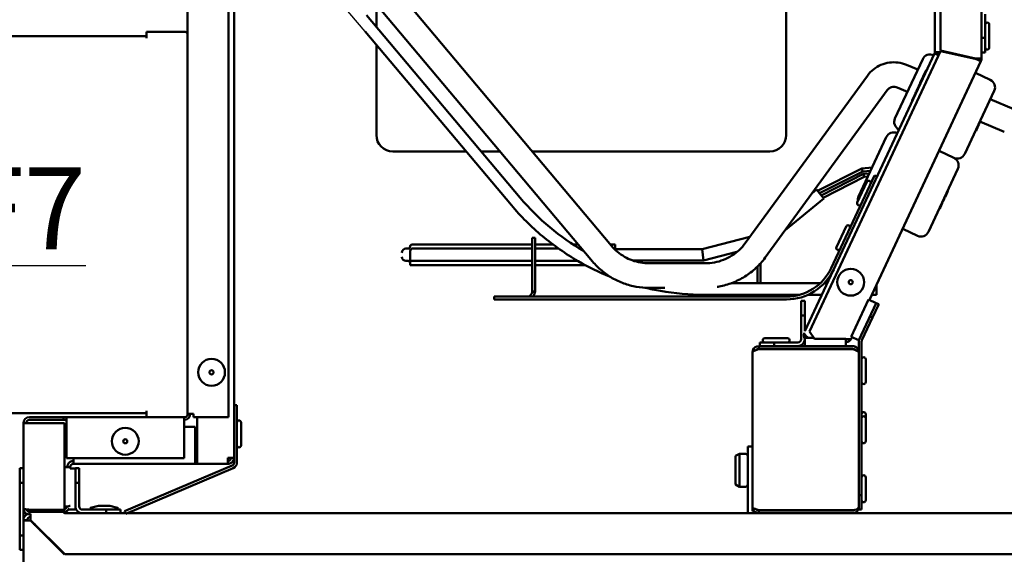
# Model space of a CAD drawing. Units: millimetres. Extents: x 182 to 2051, y 358 to 2484.
# Drawn here: x 532 to 772, y 1763 to 1894 of the extents above; entities that cross this region are included whole.
import ezdxf

# ---------------------------------------------------------------- set-up
doc = ezdxf.new("R2010")
doc.units = ezdxf.units.MM
doc.header["$LTSCALE"] = 8
doc.layers.add('Symbols(Pyrox)', color=7, linetype='Continuous', lineweight=25)
doc.layers.add('Visible Edges(Pyrox)', color=7, linetype='Continuous', lineweight=50)
doc.styles.add('Pyrox ttft-Pyrox', font='arial.ttf')

msp = doc.modelspace()

# ---------------------------------------------------------------- linework, layer by layer
msp.add_line((615.83, 1890.88), (604.79, 1904.01))
at = {"layer": 'Visible Edges(Pyrox)'}
for p, q in [((572.47, 2087.75), (572.47, 1890.25)), ((582.47, 2088.05), (582.47, 1796.75)), ((583.87, 1799.67), (583.87, 2087.05)), ((754.81, 1885.85), (754.81, 2036.05)), ((756.21, 2035.95), (756.21, 1886.18)), ((766.21, 1884.25), (766.21, 2035.95)), ((718.58, 1986.44), (718.58, 1865.59)), ((675.93, 1838.57), (598.36, 1930.91)), ((671.34, 1834.71), (593.77, 1927.05)), ((618.58, 1891.98), (618.58, 1897.51)), ((616.18, 1894.84), (653.67, 1850.28)), ((767.11, 1889.28), (767.11, 1895.05)), ((571.97, 1890.75), (562.47, 1890.75)), ((562.47, 1890.75), (562.47, 1890.75)), ((562.47, 1889.25), (562.47, 1890.75)), ((562.47, 1890.75), (562.47, 1889.75)), ((615.83, 1890.88), (651.51, 1848.47)), ((768.11, 1892.53), (768.11, 1886.96)), ((562.47, 1889.75), (417.47, 1889.75)), ((572.47, 1797.25), (572.47, 1890.25)), ((767.11, 1889.28), (766.21, 1889.28)), ((767.11, 1885.75), (767.11, 1889.28)), ((618.58, 1865.59), (618.58, 1887.61)), ((724.28, 1817.66), (756.19, 1886.08)), ((756.07, 1885.85), (754.81, 1885.85)), ((764.69, 1884.2), (756.19, 1886.08)), ((756.21, 1886.18), (764.71, 1884.3)), ((757.26, 1885.85), (757.72, 1885.85)), ((766.21, 1885.75), (767.11, 1885.75)), ((754.73, 1885.51), (723.12, 1817.71)), ((766.07, 1883.61), (738.89, 1825.33)), ((745.1, 1869.59), (751.87, 1884.09)), ((755.71, 1885.05), (754.73, 1885.51)), ((765.43, 1883.91), (765.51, 1883.87)), ((765.59, 1884.25), (765.51, 1884.25)), ((765.51, 1883.87), (766.07, 1883.61)), ((766.21, 1884.25), (765.59, 1884.25)), ((750.7, 1881.59), (747.93, 1882.73)), ((752.7, 1881.39), (751.26, 1878.3)), ((752.79, 1881.35), (752.7, 1881.39)), ((752.86, 1881.49), (752.77, 1881.53)), ((738.37, 1880.07), (708.59, 1839.21)), ((764.73, 1880.74), (768.35, 1879.05)), ((743.22, 1876.54), (713.43, 1835.67)), ((748.16, 1876.14), (745.64, 1877.18)), ((751.35, 1878.26), (751.26, 1878.3)), ((769.32, 1876.39), (762.14, 1860.99)), ((749.35, 1873.96), (749.26, 1874)), ((774.07, 1871.94), (768.35, 1874.3)), ((771.78, 1866.4), (765.81, 1868.86)), ((764.77, 1866.64), (764.86, 1866.6)), ((764.8, 1866.69), (764.89, 1866.65)), ((764.89, 1866.65), (764.86, 1866.6)), ((764.99, 1866.87), (764.89, 1866.65)), ((764.9, 1866.91), (764.99, 1866.87)), ((765.51, 1867.99), (764.99, 1866.87)), ((765.42, 1868.03), (765.51, 1867.99)), ((765.47, 1868.14), (765.56, 1868.1)), ((765.58, 1868.37), (765.67, 1868.32)), ((765.9, 1868.82), (765.67, 1868.32)), ((736.23, 1850.56), (742.99, 1865.06)), ((755.85, 1861.71), (759.48, 1860.02)), ((622.58, 1861.59), (640.48, 1861.59)), ((644.16, 1861.59), (648.76, 1861.59)), ((656.59, 1861.59), (714.58, 1861.59)), ((726.22, 1851.95), (737.03, 1857.41)), ((737.03, 1857.41), (739.54, 1857.65)), ((737.03, 1857.41), (737.13, 1857.05)), ((737.13, 1857.05), (737.23, 1856.69)), ((737.23, 1856.69), (739.18, 1856.88)), ((760.45, 1857.36), (753.26, 1841.95)), ((726.69, 1851.37), (737.23, 1856.69)), ((727.1, 1850.87), (737.41, 1856.08)), ((727.58, 1850.29), (737.62, 1855.37)), ((740.08, 1855.74), (729.52, 1833.09)), ((737.41, 1856.08), (738.87, 1856.22)), ((737.41, 1856.08), (737.52, 1855.72)), ((737.52, 1855.72), (737.62, 1855.37)), ((737.62, 1855.37), (738.51, 1855.45)), ((740.72, 1855.45), (740.08, 1855.74)), ((724.91, 1851.41), (725.95, 1852.27)), ((725.95, 1852.27), (727.74, 1850.1)), ((735.89, 1849.11), (738.24, 1854.16)), ((718.31, 1842.36), (727.74, 1850.1)), ((757.19, 1850.15), (756.79, 1849.29)), ((757.1, 1850.19), (757.19, 1850.15)), ((757.22, 1850.44), (757.31, 1850.4)), ((757.99, 1851.86), (757.31, 1850.4)), ((757.9, 1851.9), (757.99, 1851.86)), ((755.9, 1847.61), (755.99, 1847.56)), ((755.92, 1847.66), (756.01, 1847.61)), ((756.01, 1847.61), (755.99, 1847.56)), ((756.11, 1847.83), (756.01, 1847.61)), ((756.02, 1847.88), (756.11, 1847.83)), ((756.64, 1848.96), (756.11, 1847.83)), ((756.55, 1849), (756.64, 1848.96)), ((756.6, 1849.11), (756.69, 1849.07)), ((756.7, 1849.33), (756.79, 1849.29)), ((730.81, 1838.24), (733.17, 1843.28)), ((746.98, 1842.68), (750.6, 1840.99)), ((656.6, 1840.46), (656.6, 1827.41)), ((657.3, 1840.46), (656.6, 1840.46)), ((657.3, 1827.41), (657.3, 1840.46)), ((698.03, 1837.76), (709.73, 1840.77)), ((626.3, 1837.86), (625.8, 1837.86)), ((656.6, 1838.86), (627.3, 1838.86)), ((656.6, 1837.86), (627.3, 1837.86)), ((661.69, 1838.86), (657.3, 1838.86)), ((663.07, 1837.86), (657.3, 1837.86)), ((667.85, 1838.86), (666.61, 1838.86)), ((668.69, 1837.86), (668.2, 1837.86)), ((676.8, 1838.86), (675.69, 1838.86)), ((676.8, 1837.86), (676.58, 1837.86)), ((676.8, 1837.86), (676.8, 1838.86)), ((676.8, 1837.86), (676.8, 1837.64)), ((676.8, 1837.76), (698.03, 1837.76)), ((698.03, 1837.76), (698.21, 1836.36)), ((626.8, 1836.36), (626.8, 1834.86)), ((698.39, 1834.95), (698.21, 1836.36)), ((698.39, 1834.95), (706.55, 1837.05)), ((626.3, 1834.86), (625.8, 1834.86)), ((626.8, 1833.86), (626.8, 1834.86)), ((656.6, 1834.86), (626.8, 1834.86)), ((656.6, 1833.86), (626.8, 1833.86)), ((667.75, 1834.86), (657.3, 1834.86)), ((669.55, 1833.86), (657.3, 1833.86)), ((681.19, 1834.95), (698.39, 1834.95)), ((698.8, 1834.29), (685.12, 1834.29)), ((711.6, 1833.54), (711.6, 1829.41)), ((712.3, 1829.41), (712.3, 1834.27)), ((688.93, 1828.29), (685.12, 1828.29)), ((705.11, 1829.41), (726.85, 1829.41)), ((727.85, 1829.41), (728.57, 1829.41)), ((740.57, 1828.94), (740.57, 1826.59)), ((647.3, 1825.46), (647.3, 1826.16)), ((718.64, 1826.16), (647.3, 1826.16)), ((656.6, 1827.41), (657.3, 1827.41)), ((656.6, 1827.36), (656.6, 1827.41)), ((656.64, 1827.36), (657.3, 1827.36)), ((657.3, 1827.41), (657.3, 1827.36)), ((698.55, 1826.59), (721.85, 1826.59)), ((723.89, 1826.59), (727.26, 1826.59)), ((739.48, 1826.59), (740.57, 1826.59)), ((647.3, 1825.46), (718.64, 1825.46)), ((723.12, 1825.09), (722.22, 1825.09)), ((722.22, 1825.09), (722.22, 1821.55)), ((723.12, 1821.55), (723.12, 1825.09)), ((734.45, 1816.36), (738.68, 1825.43)), ((740.49, 1824.58), (736.27, 1815.52)), ((738.68, 1825.43), (740.49, 1824.58)), ((739.63, 1821.08), (741.13, 1824.29)), ((741.13, 1824.29), (740.49, 1824.58)), ((722.22, 1821.55), (723.12, 1821.55)), ((722.22, 1821.55), (722.22, 1815.79)), ((723.12, 1817.7), (723.12, 1821.55)), ((739.63, 1821.08), (737.04, 1815.52)), ((739, 1821.38), (739.63, 1821.08)), ((713.33, 1815.99), (718.9, 1815.99)), ((723.12, 1814.09), (723.12, 1816.09)), ((723.12, 1816.09), (725.28, 1816.09)), ((724.28, 1817.66), (725.43, 1815.84)), ((736.27, 1815.52), (734.45, 1816.36)), ((734.66, 1816.27), (734.51, 1815.94)), ((723.12, 1814.09), (711.87, 1814.09)), ((711.87, 1814.09), (711.87, 1813.39)), ((715.65, 1814.99), (712.12, 1814.99)), ((712.12, 1814.99), (712.12, 1814.09)), ((715.65, 1814.09), (715.65, 1814.99)), ((715.65, 1814.99), (721.42, 1814.99)), ((733.12, 1814.09), (723.12, 1814.09)), ((725.43, 1815.84), (732.81, 1815.84)), ((733.12, 1815.81), (733.12, 1814.09)), ((733.15, 1815.77), (733.12, 1815.77)), ((733.12, 1815.07), (733.15, 1815.07)), ((734.77, 1814.09), (733.12, 1814.09)), ((733.15, 1815.77), (733.15, 1815.07)), ((736.27, 1815.19), (736.27, 1777.7)), ((736.97, 1777.7), (736.97, 1815.19)), ((710.37, 1774.77), (710.37, 1812.59)), ((711.87, 1813.39), (734.77, 1813.39)), ((734.77, 1813.32), (711.87, 1813.32)), ((714.52, 1813.39), (714.52, 1813.32)), ((717.72, 1813.39), (717.72, 1813.32)), ((736.25, 1812.59), (736.27, 1812.59)), ((737.97, 1810.87), (737.97, 1805.3)), ((583.87, 1799.67), (583.87, 1785.66)), ((583.87, 1799.67), (584.57, 1799.67)), ((584.57, 1785.66), (584.57, 1799.67)), ((417.47, 1797.75), (562.47, 1797.75)), ((562.47, 1796.75), (562.47, 1798.25)), ((562.47, 1797.75), (562.47, 1796.75)), ((572.47, 1797.55), (573.97, 1797.55)), ((573.97, 1796.75), (573.97, 1797.55)), ((737.97, 1797.46), (737.97, 1796.46)), ((532.47, 1795.25), (533.97, 1795.25)), ((532.47, 1774.45), (532.47, 1795.25)), ((533.97, 1796.75), (542.27, 1796.75)), ((542.27, 1796.05), (533.97, 1796.05)), ((542.47, 1795.25), (533.97, 1795.25)), ((542.97, 1796.75), (542.27, 1796.75)), ((542.27, 1796.75), (542.27, 1796.05)), ((542.27, 1796.05), (542.97, 1796.05)), ((542.47, 1774.14), (542.47, 1795.25)), ((542.97, 1796.75), (562.47, 1796.75)), ((542.97, 1795.25), (542.97, 1796.75)), ((542.97, 1795.25), (542.97, 1786.75)), ((562.47, 1796.75), (571.97, 1796.75)), ((562.47, 1796.75), (562.47, 1796.75)), ((571.67, 1796.75), (571.67, 1795.25)), ((571.67, 1786.75), (571.67, 1795.25)), ((573.97, 1796.75), (582.47, 1796.75)), ((574.87, 1796.75), (574.87, 1785.35)), ((585.57, 1795.43), (585.57, 1789.86)), ((737.97, 1796.46), (737.97, 1790.89)), ((574.37, 1794.35), (571.67, 1794.35)), ((574.37, 1786.85), (574.37, 1794.35)), ((709.17, 1773.27), (709.17, 1789.57)), ((709.17, 1789.57), (710.37, 1789.57)), ((706.17, 1787.27), (707.17, 1787.77)), ((706.17, 1780.27), (706.17, 1787.27)), ((707.17, 1787.77), (707.17, 1779.77)), ((708.67, 1787.77), (707.17, 1787.77)), ((542.97, 1786.75), (571.67, 1786.75)), ((544.67, 1785.35), (544.67, 1786.75)), ((574.37, 1785.35), (544.67, 1785.35)), ((583.38, 1784.92), (557.17, 1773.8)), ((574.37, 1786.85), (574.37, 1785.35)), ((574.87, 1786.05), (574.37, 1786.05)), ((574.37, 1785.35), (574.87, 1785.35)), ((574.87, 1785.35), (582.37, 1785.35)), ((582.37, 1786.85), (582.37, 1785.35)), ((582.37, 1786.85), (583.87, 1786.85)), ((532.47, 1784.27), (531.57, 1784.27)), ((531.57, 1784.27), (531.57, 1780.73)), ((542.47, 1784.55), (543.87, 1784.55)), ((543.86, 1784.17), (545.17, 1784.17)), ((543.87, 1784.17), (543.87, 1784.55)), ((545.17, 1784.27), (545.17, 1784.17)), ((546.07, 1784.27), (545.17, 1784.27)), ((545.17, 1784.17), (545.17, 1774.17)), ((546.07, 1780.73), (546.07, 1784.27)), ((557.45, 1773.16), (583.65, 1784.28)), ((531.57, 1780.73), (532.47, 1780.73)), ((531.57, 1780.73), (531.57, 1767.87)), ((545.17, 1780.73), (546.07, 1780.73)), ((545.17, 1780.73), (545.17, 1774.97)), ((546.07, 1774.97), (546.07, 1780.73)), ((706.17, 1780.27), (707.17, 1779.77)), ((737.97, 1782.05), (737.97, 1776.48)), ((708.67, 1779.77), (707.17, 1779.77)), ((736.27, 1777.7), (736.27, 1777.1)), ((736.97, 1777.7), (736.27, 1777.7)), ((736.97, 1774.17), (736.97, 1777.7)), ((736.27, 1777.1), (736.27, 1774.84)), ((532.47, 1771.57), (532.47, 1774.45)), ((533.97, 1774.14), (542.47, 1774.14)), ((533.97, 1773.65), (542.47, 1773.65)), ((533.97, 1773.65), (533.97, 1772.95)), ((534.19, 1772.95), (533.97, 1772.95)), ((534.17, 1772.37), (534.17, 1772.95)), ((534.87, 1774.14), (534.87, 1773.65)), ((542.37, 1774.14), (542.37, 1773.65)), ((542.47, 1773.65), (542.47, 1773.11)), ((542.47, 1773.27), (557.4, 1773.27)), ((543.17, 1774.69), (543.17, 1774.95)), ((545.17, 1774.17), (543.5, 1774.17)), ((552.63, 1774.17), (546.87, 1774.17)), ((548.77, 1774.45), (548.77, 1774.32)), ((550.77, 1775.07), (548.88, 1774.59)), ((550.77, 1775.07), (553.57, 1775.07)), ((556.17, 1774.17), (552.63, 1774.17)), ((552.63, 1774.17), (552.63, 1773.27)), ((553.57, 1775.07), (555.45, 1774.59)), ((555.57, 1774.45), (555.57, 1774.32)), ((556.17, 1773.27), (556.17, 1774.17)), ((557.45, 1773.16), (557.17, 1773.8)), ((557.71, 1773.27), (711.87, 1773.27)), ((710.37, 1774.77), (710.37, 1773.77)), ((710.37, 1773.77), (710.75, 1773.77)), ((734.77, 1774.04), (711.87, 1774.04)), ((711.87, 1773.97), (734.77, 1773.97)), ((711.87, 1773.97), (711.87, 1773.27)), ((711.87, 1773.27), (734.77, 1773.27)), ((734.77, 1773.27), (911.48, 1773.27)), ((736.26, 1774.77), (736.27, 1774.77)), ((736.27, 1774.77), (736.27, 1774.84)), ((736.27, 1774.77), (736.27, 1774.17)), ((736.27, 1774.17), (736.97, 1774.17)), ((533.37, 1771.57), (532.47, 1771.57)), ((532.47, 1771.57), (532.47, 1546.52)), ((534.17, 1771.49), (542.47, 1763.19)), ((542.54, 1763.27), (534.24, 1771.57)), ((532.47, 1767.87), (531.57, 1767.87)), ((531.57, 1767.87), (531.57, 1764.33)), ((531.57, 1764.33), (532.47, 1764.33)), ((933.84, 1763.27), (542.54, 1763.27))]:
    msp.add_line(p, q, dxfattribs=at)
for centre, radius in [((734.31, 1829.67), 3.28), ((734.31, 1829.67), 0.5), ((578.37, 1807.68), 3.28), ((578.37, 1807.68), 0.5), ((557.32, 1790.85), 3.28), ((557.32, 1790.85), 0.5)]:
    msp.add_circle(centre, radius, dxfattribs=at)
for centre, radius, start, end in [((767.61, 1892.53), 0.5, 0, 180), ((571.97, 1890.25), 0.5, 360, 90), ((754.01, 1885.85), 0.8, 335, 0), ((754.01, 1885.85), 1.5, 335, 0), ((767.61, 1886.96), 0.5, 180, 0), ((753.68, 1883.25), 2, 65, 155), ((764.71, 1884.25), 0.8, 335, 0), ((764.71, 1884.25), 1.5, 335, 0), ((767.51, 1877.24), 2, 335, 65), ((746.92, 1868.75), 2, 155, 245), ((622.58, 1865.59), 4, 180, 270), ((714.58, 1865.59), 4, 270, 0), ((744.8, 1864.22), 2, 65, 155), ((760.32, 1861.83), 2, 245, 335), ((758.63, 1858.21), 2, 335, 65), ((738.69, 1853.95), 0.5, 335, 155), ((738.04, 1849.72), 2, 155, 186.7883), ((736.34, 1848.9), 0.5, 155, 335), ((738.04, 1849.72), 2, 219.9477, 224.5127), ((733.62, 1843.07), 0.5, 335, 155), ((751.45, 1842.8), 2, 245, 335), ((625.8, 1836.86), 1, 90, 180), ((626.3, 1838.36), 0.5, 270, 0), ((627.3, 1838.36), 0.5, 90, 180), ((731.27, 1838.03), 0.5, 155, 335), ((625.8, 1835.86), 1, 180, 270), ((626.3, 1834.36), 0.5, 0, 90), ((718.64, 1838.16), 12, 270, 335), ((718.64, 1838.16), 12.7, 270, 335), ((713.33, 1815.49), 0.5, 90, 270), ((718.9, 1815.49), 0.5, 270, 90), ((721.42, 1815.79), 1.7, 270, 0), ((721.42, 1815.79), 0.8, 270, 0), ((737.77, 1815.19), 1.5, 155, 180), ((737.77, 1815.19), 0.8, 155, 180), ((734.77, 1812.59), 0.8, 40.0967, 90), ((737.47, 1810.87), 0.5, 0, 180), ((737.47, 1805.3), 0.5, 180, 0), ((571.67, 1797.55), 1.5, 270, 0), ((571.97, 1797.25), 0.5, 270, 0), ((737.47, 1797.46), 0.5, 0, 180), ((737.47, 1796.46), 0.5, 0, 180), ((533.97, 1795.25), 1.5, 90, 180), ((533.97, 1795.25), 0.8, 90, 180), ((585.07, 1795.43), 0.5, 0, 180), ((585.07, 1789.86), 0.5, 180, 0), ((737.47, 1790.89), 0.5, 180, 0), ((708.67, 1787.27), 0.5, 0, 90), ((544.67, 1784.55), 1.5, 122.231, 180), ((544.67, 1784.55), 1.5, 90, 122.231), ((544.67, 1784.55), 0.8, 90, 180), ((582.37, 1786.85), 0.8, 270, 0), ((582.37, 1786.85), 1.5, 270, 302.231), ((582.37, 1786.85), 1.5, 302.231, 0), ((583.07, 1785.66), 0.8, 293, 0), ((583.07, 1785.66), 1.5, 293, 0), ((737.47, 1782.05), 0.5, 0, 180), ((708.67, 1780.27), 0.5, 270, 0), ((737.47, 1776.48), 0.5, 180, 0), ((534.17, 1771.57), 1.7, 118.0725, 151.9275), ((534.17, 1771.57), 1.7, 117.8658, 118.0725), ((546.87, 1774.97), 1.7, 180, 270), ((546.87, 1774.97), 0.8, 180, 270), ((548.92, 1774.45), 0.15, 104.0362, 180), ((548.92, 1774.32), 0.15, 180, 270), ((555.42, 1774.32), 0.15, 270, 0), ((555.42, 1774.45), 0.15, 0, 75.9638), ((734.77, 1774.77), 0.8, 270, 298.5208), ((534.17, 1771.57), 1.7, 151.9275, 180), ((534.17, 1771.57), 0.8, 90, 180), ((534.87, 1770.23), 0.5, 8.6196, 81.3804), ((535.37, 1768.33), 1.5, 50.7328, 66.8237), ((535.37, 1768.33), 1.5, 23.1763, 39.2672)]:
    msp.add_arc(centre, radius, start, end, dxfattribs=at)
for points, knots in [([(747.93, 1882.73), (747.27, 1883), (746.57, 1883.19), (745.16, 1883.37), (744.44, 1883.36), (743.03, 1883.17), (742.34, 1882.98), (741.03, 1882.42), (740.41, 1882.05), (739.29, 1881.17), (738.79, 1880.65), (738.37, 1880.07)], [4.319328, 4.319328, 4.319328, 4.319328, 4.588125, 4.588125, 4.856923, 4.856923, 5.12572, 5.12572, 5.394517, 5.394517, 5.663315, 5.663315, 5.663315, 5.663315]), ([(764.69, 1884.2), (765.04, 1884.05), (765.37, 1883.92), (765.42, 1883.91), (765.43, 1883.91), (765.43, 1883.91), (765.43, 1883.91)], [-1, -1, -1, -1, -0.090775, -0.090775, -0.090775, 0, 0, 0, 0]), ([(766.07, 1883.61), (766.06, 1883.6), (765.68, 1883.76), (765.16, 1883.99), (765.01, 1884.06), (764.85, 1884.13), (764.69, 1884.2)], [0, 0, 0, 0, 0.777, 0.777, 0.777, 1, 1, 1, 1]), ([(745.64, 1877.18), (745.47, 1877.25), (745.29, 1877.3), (744.92, 1877.35), (744.74, 1877.35), (744.38, 1877.3), (744.2, 1877.25), (743.87, 1877.11), (743.72, 1877.02), (743.44, 1876.8), (743.32, 1876.67), (743.22, 1876.54)], [4.319328, 4.319328, 4.319328, 4.319328, 4.588125, 4.588125, 4.856923, 4.856923, 5.12572, 5.12572, 5.394517, 5.394517, 5.663315, 5.663315, 5.663315, 5.663315]), ([(765.56, 1868.1), (765.56, 1868.1), (765.56, 1868.09), (765.55, 1868.07), (765.55, 1868.06), (765.53, 1868.02), (765.52, 1868.01), (765.51, 1867.99)], [-0.10910283, -0.10910283, -0.10910283, -0.10910283, -0.09644448, -0.09644448, -0.08461075, -0.08461075, -0.07665134, -0.07665134, -0.07665134, -0.07665134]), ([(653.67, 1850.28), (655.86, 1847.68), (658.28, 1845.27), (663.48, 1840.91), (666.25, 1838.97), (669.17, 1837.28)], [0.6981317, 0.6981317, 0.6981317, 0.6981317, 0.8726646, 0.8726646, 1.0456101, 1.0456101, 1.0456101, 1.0456101]), ([(651.51, 1848.47), (653.81, 1845.74), (656.35, 1843.21), (661.82, 1838.63), (664.76, 1836.58), (670.31, 1833.38), (672.86, 1832.14), (675.49, 1831.08)], [0.6981317, 0.6981317, 0.6981317, 0.6981317, 0.8726646, 0.8726646, 1.0471976, 1.0471976, 1.1858446, 1.1858446, 1.1858446, 1.1858446]), ([(756.69, 1849.07), (756.69, 1849.06), (756.69, 1849.06), (756.68, 1849.04), (756.67, 1849.03), (756.65, 1848.99), (756.65, 1848.98), (756.64, 1848.96)], [-0.10910283, -0.10910283, -0.10910283, -0.10910283, -0.09644448, -0.09644448, -0.08461075, -0.08461075, -0.07665134, -0.07665134, -0.07665134, -0.07665134]), ([(626.8, 1836.36), (626.8, 1836.71), (626.78, 1837.14), (626.92, 1837.55), (626.97, 1837.65), (627.06, 1837.76), (627.11, 1837.8), (627.2, 1837.84), (627.26, 1837.86), (627.3, 1837.86)], [0.6513367, 0.6513367, 0.6513367, 0.6513367, 0.7577504, 0.7577504, 0.7836027, 0.7836027, 0.8006296, 0.8006296, 0.8141708, 0.8141708, 0.8141708, 0.8141708]), ([(685.12, 1834.29), (684.43, 1834.29), (683.73, 1834.35), (682.35, 1834.59), (681.67, 1834.77), (680.36, 1835.25), (679.73, 1835.54), (678.52, 1836.24), (677.94, 1836.64), (676.87, 1837.54), (676.38, 1838.03), (675.93, 1838.57)], [4.712389, 4.712389, 4.712389, 4.712389, 4.8869219, 4.8869219, 5.0614548, 5.0614548, 5.2359878, 5.2359878, 5.4105207, 5.4105207, 5.5850536, 5.5850536, 5.5850536, 5.5850536]), ([(708.59, 1839.21), (708.15, 1838.61), (707.65, 1838.04), (706.55, 1837.02), (705.95, 1836.56), (704.67, 1835.75), (703.98, 1835.41), (702.57, 1834.85), (701.83, 1834.64), (700.33, 1834.36), (699.56, 1834.29), (698.8, 1834.29)], [3.7611845, 3.7611845, 3.7611845, 3.7611845, 3.9514254, 3.9514254, 4.1416663, 4.1416663, 4.3319072, 4.3319072, 4.5221481, 4.5221481, 4.712389, 4.712389, 4.712389, 4.712389]), ([(713.43, 1835.67), (712.77, 1834.76), (712.02, 1833.91), (710.36, 1832.37), (709.46, 1831.68), (707.54, 1830.47), (706.52, 1829.96), (704.41, 1829.13), (703.31, 1828.81), (702.03, 1828.57), (701.88, 1828.55), (701.72, 1828.52)], [3.7611845, 3.7611845, 3.7611845, 3.7611845, 3.9514254, 3.9514254, 4.1416663, 4.1416663, 4.3319072, 4.3319072, 4.5221481, 4.5221481, 4.5489628, 4.5489628, 4.5489628, 4.5489628]), ([(685.12, 1828.29), (684.08, 1828.29), (683.03, 1828.38), (680.97, 1828.74), (679.95, 1829.01), (677.98, 1829.73), (677.03, 1830.17), (675.22, 1831.22), (674.36, 1831.82), (672.75, 1833.17), (672.01, 1833.91), (671.34, 1834.71)], [4.712389, 4.712389, 4.712389, 4.712389, 4.8869219, 4.8869219, 5.0614548, 5.0614548, 5.2359878, 5.2359878, 5.4105207, 5.4105207, 5.5850536, 5.5850536, 5.5850536, 5.5850536]), ([(684.1, 1828.32), (685.35, 1828.01), (686.62, 1827.75), (691.41, 1826.91), (694.98, 1826.59), (698.55, 1826.59)], [1.3331266, 1.3331266, 1.3331266, 1.3331266, 1.3962634, 1.3962634, 1.5707963, 1.5707963, 1.5707963, 1.5707963]), ([(655.4, 1826.16), (655.45, 1826.11), (655.64, 1826.14), (655.93, 1826.28), (656.38, 1826.5), (656.6, 1827.19), (656.6, 1827.36)], [-0.5, -0.5, -0.5, -0.5, -0.3009058, -0.3009058, -0.3009058, 0, 0, 0, 0]), ([(710.4, 1826.16), (710.45, 1826.11), (710.64, 1826.14), (710.93, 1826.28), (711.07, 1826.35), (711.19, 1826.47), (711.29, 1826.6)], [-0.5, -0.5, -0.5, -0.5, -0.3009058, -0.3009058, -0.3009058, -0.205184, -0.205184, -0.205184, -0.205184]), ([(723.12, 1815.86), (723.03, 1815.98), (722.96, 1816.11), (722.91, 1816.25), (722.83, 1816.49), (722.81, 1816.74), (722.85, 1816.99)], [-0.5338981, -0.5338981, -0.5338981, -0.5338981, -0.3858061, -0.3858061, -0.3858061, -0.1368267, -0.1368267, -0.1368267, -0.1368267]), ([(723.62, 1816.38), (723.3, 1816.69), (723.05, 1816.98), (722.97, 1817.18), (722.95, 1817.25), (722.94, 1817.3), (722.95, 1817.35)], [-0.7901648, -0.7901648, -0.7901648, -0.7901648, -0.2229997, -0.2229997, -0.2229997, -0.0423819, -0.0423819, -0.0423819, -0.0423819]), ([(711.87, 1814.09), (711.26, 1814.09), (710.67, 1813.67), (710.46, 1813.1), (710.4, 1812.94), (710.37, 1812.76), (710.37, 1812.59)], [-1, -1, -1, -1, -0.223, -0.223, -0.223, 0, 0, 0, 0]), ([(733.32, 1815.79), (733.77, 1815.75), (734.15, 1815.74), (734.35, 1815.82), (734.43, 1815.84), (734.49, 1815.89), (734.51, 1815.94)], [-0.7901648, -0.7901648, -0.7901648, -0.7901648, -0.2229997, -0.2229997, -0.2229997, 0, 0, 0, 0]), ([(736.27, 1812.59), (736.27, 1813.19), (735.87, 1813.77), (735.31, 1813.98), (735.26, 1814.01), (735.2, 1814.02), (735.15, 1814.04)], [-1.570796, -1.570796, -1.570796, -1.570796, -0.370407, -0.370407, -0.370407, -0.257491, -0.257491, -0.257491, -0.257491]), ([(711.28, 1813.13), (710.9, 1813), (710.6, 1812.88), (710.46, 1812.75), (710.4, 1812.69), (710.37, 1812.64), (710.37, 1812.59)], [-0.7434566, -0.7434566, -0.7434566, -0.7434566, -0.2229997, -0.2229997, -0.2229997, 0, 0, 0, 0]), ([(711.29, 1813.12), (711.41, 1813.26), (711.57, 1813.35), (711.75, 1813.38), (711.79, 1813.38), (711.83, 1813.39), (711.87, 1813.39)], [0.4740842, 0.4740842, 0.4740842, 0.4740842, 0.9092253, 0.9092253, 0.9092253, 1, 1, 1, 1]), ([(736.25, 1812.59), (736.17, 1812.77), (735.79, 1812.95), (735.28, 1813.14), (735.12, 1813.2), (734.94, 1813.26), (734.77, 1813.32)], [-0.9116117, -0.9116117, -0.9116117, -0.9116117, -0.2229997, -0.2229997, -0.2229997, 0, 0, 0, 0]), ([(533.97, 1772.95), (533.33, 1772.95), (532.73, 1773.39), (532.54, 1773.99), (532.49, 1774.14), (532.47, 1774.29), (532.47, 1774.45)], [0, 0, 0, 0, 1.265256, 1.265256, 1.265256, 1.570796, 1.570796, 1.570796, 1.570796]), ([(532.47, 1774.45), (532.47, 1774.36), (532.91, 1774.28), (533.52, 1774.2), (533.66, 1774.18), (533.81, 1774.16), (533.97, 1774.14)], [0, 0, 0, 0, 1.265256, 1.265256, 1.265256, 1.570796, 1.570796, 1.570796, 1.570796]), ([(533.2, 1774.25), (533.28, 1773.94), (533.57, 1773.68), (533.9, 1773.65), (533.92, 1773.65), (533.94, 1773.65), (533.97, 1773.65)], [0.252214, 0.252214, 0.252214, 0.252214, 1.480569, 1.480569, 1.480569, 1.570796, 1.570796, 1.570796, 1.570796]), ([(543.14, 1774.95), (543.06, 1774.65), (542.79, 1774.4), (542.48, 1774.35), (542.48, 1774.35), (542.47, 1774.35), (542.47, 1774.35)], [0.1605643, 0.1605643, 0.1605643, 0.1605643, 0.9092253, 0.9092253, 0.9092253, 0.9202138, 0.9202138, 0.9202138, 0.9202138]), ([(543.14, 1774.95), (543.43, 1774.99), (543.66, 1775.03), (543.78, 1775.08), (543.82, 1775.1), (543.85, 1775.11), (543.86, 1775.13)], [-0.654499, -0.654499, -0.654499, -0.654499, -0.2229997, -0.2229997, -0.2229997, -0.0423819, -0.0423819, -0.0423819, -0.0423819]), ([(711.87, 1774.04), (711.23, 1774.23), (710.63, 1774.43), (710.44, 1774.62), (710.39, 1774.67), (710.37, 1774.72), (710.37, 1774.77)], [0, 0, 0, 0, 1.265256, 1.265256, 1.265256, 1.570796, 1.570796, 1.570796, 1.570796]), ([(711.29, 1774.23), (711.42, 1774.09), (711.6, 1773.99), (711.8, 1773.97), (711.82, 1773.97), (711.84, 1773.97), (711.87, 1773.97)], [0.7446897, 0.7446897, 0.7446897, 0.7446897, 1.4805688, 1.4805688, 1.4805688, 1.5707963, 1.5707963, 1.5707963, 1.5707963]), ([(736.27, 1774.84), (736.27, 1774.52), (735.87, 1774.21), (735.31, 1774.09), (735.14, 1774.05), (734.95, 1774.04), (734.77, 1774.04)], [-1.570796, -1.570796, -1.570796, -1.570796, -0.370407, -0.370407, -0.370407, 0, 0, 0, 0]), ([(735.15, 1773.31), (735.6, 1773.43), (735.99, 1773.78), (736.17, 1774.22), (736.23, 1774.4), (736.27, 1774.58), (736.27, 1774.77)], [0.257491, 0.257491, 0.257491, 0.257491, 1.20039, 1.20039, 1.20039, 1.570796, 1.570796, 1.570796, 1.570796]), ([(532.67, 1771.54), (532.85, 1771.53), (533.16, 1771.52), (533.52, 1771.51), (533.73, 1771.51), (533.95, 1771.5), (534.17, 1771.49)], [0.3119165, 0.3119165, 0.3119165, 0.3119165, 0.7530638, 0.7530638, 0.7530638, 1, 1, 1, 1]), ([(534.17, 1771.49), (533.79, 1771.52), (533.43, 1771.54), (533.38, 1771.56), (533.37, 1771.56), (533.37, 1771.56), (533.37, 1771.57)], [-1, -1, -1, -1, -0.090775, -0.090775, -0.090775, 0, 0, 0, 0])]:
    msp.add_open_spline(points, degree=3, knots=knots, dxfattribs=at)
for points, degree in [([(764.71, 1884.3), (765.49, 1884.28), (766.21, 1884.26), (766.21, 1884.25)], 3), ([(765.51, 1884.25), (765.51, 1884.26), (765.13, 1884.28), (764.71, 1884.3)], 3), ([(752.77, 1881.53), (752.74, 1881.48), (752.7, 1881.39)], 2), ([(750.26, 1876.15), (749.75, 1875.06), (749.45, 1874.43), (749.26, 1874)], 2), ([(751.26, 1878.3), (751.06, 1877.88), (750.76, 1877.23), (750.26, 1876.15)], 2), ([(657.3, 1827.36), (657.3, 1827.17), (657.14, 1826.62), (656.81, 1826.17)], 3), ([(712.06, 1826.59), (711.99, 1826.45), (711.91, 1826.3), (711.81, 1826.17)], 3), ([(723.91, 1816.09), (723.81, 1816.18), (723.71, 1816.28), (723.62, 1816.38)], 3), ([(723.62, 1816.38), (723.68, 1816.26), (723.77, 1816.16), (723.88, 1816.09)], 3), ([(732.81, 1815.84), (732.98, 1815.83), (733.16, 1815.81), (733.32, 1815.79)], 3), ([(733.15, 1815.07), (733.72, 1815.07), (734.27, 1815.43), (734.51, 1815.94)], 3), ([(733.16, 1815.77), (733.16, 1815.77), (733.16, 1815.77), (733.15, 1815.77)], 3), ([(733.32, 1815.79), (733.27, 1815.78), (733.22, 1815.77), (733.16, 1815.77)], 3), ([(735.15, 1814.04), (735.02, 1814.07), (734.9, 1814.09), (734.77, 1814.09)], 3), ([(711.87, 1813.32), (711.67, 1813.25), (711.46, 1813.19), (711.28, 1813.13)], 3), ([(736.25, 1812.59), (736.26, 1812.56), (736.27, 1812.54), (736.27, 1812.52)], 3), ([(534.19, 1773.07), (534.19, 1773.08), (534.19, 1773.1), (534.19, 1773.11)], 3), ([(534.24, 1771.57), (534.22, 1772.18), (534.21, 1772.78), (534.19, 1773.07)], 3), ([(542.37, 1773.65), (542.9, 1773.65), (543.41, 1773.95), (543.67, 1774.41)], 3), ([(542.47, 1774.85), (542.7, 1774.88), (542.94, 1774.92), (543.14, 1774.95)], 3), ([(710.37, 1774.77), (710.37, 1774.18), (710.74, 1773.61), (711.28, 1773.39)], 3), ([(711.28, 1773.39), (711.46, 1773.31), (711.67, 1773.27), (711.87, 1773.27)], 3), ([(734.77, 1773.27), (734.9, 1773.27), (735.03, 1773.28), (735.15, 1773.31)], 3), ([(532.47, 1771.57), (532.47, 1771.56), (532.54, 1771.55), (532.67, 1771.54)], 3), ([(534.17, 1772.37), (534.19, 1772.37), (534.21, 1771.98), (534.24, 1771.57)], 3)]:
    msp.add_open_spline(points, degree=degree, dxfattribs=at)

# ---------------------------------------------------------------- texts
at = {"layer": 'Symbols(Pyrox)', "color": 7, "insert": (416.22, 1837.71), "char_height": 20, "width": 157.1304, "attachment_point": 7, "style": 'Pyrox ttft-Pyrox'}
msp.add_mtext('{\\fArial|b1|i0|c0|p34;\\LFILTER: F7}', dxfattribs=at)

doc.saveas('drawing.dxf')
